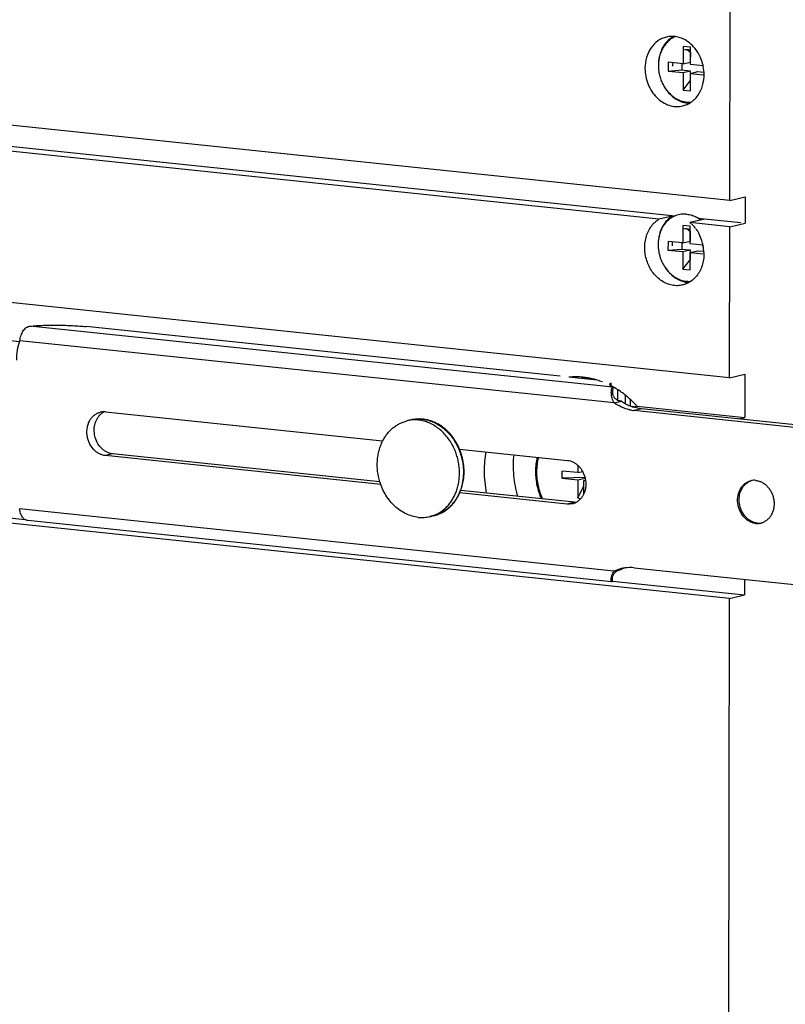
# Model space of a CAD drawing. Units: inches. Extents: x 0 to 17, y 0 to 11.
# Drawn here: x 2.7 to 3.5, y 7.7 to 8.8 of the extents above; entities that cross this region are included whole.
import ezdxf

# ---------------------------------------------------------------- set-up
doc = ezdxf.new("R2010")
doc.units = ezdxf.units.IN
doc.header["$LTSCALE"] = 0.935
doc.header["$MEASUREMENT"] = 0
doc.layers.get('0').update_dxf_attribs({"linetype": 'CONTINUOUS'})
doc.layers.add('02___PRT_ALL_AXES', color=7, linetype='CONTINUOUS')

msp = doc.modelspace()

# ---------------------------------------------------------------- linework, layer by layer
at = {"color": 7, "linetype": 'Continuous'}
for p, q in [((3.4632, 8.6105), (3.4635, 8.8337)), ((3.4632, 8.6105), (1.7926, 8.7856)), ((3.4103, 8.7847), (3.4103, 8.765)), ((3.4187, 8.7838), (3.4103, 8.7847)), ((3.4152, 8.7808), (3.4186, 8.7781)), ((3.4187, 8.7641), (3.4187, 8.7838)), ((3.4186, 8.7781), (3.4185, 8.7669)), ((3.4187, 8.7781), (3.4186, 8.7781)), ((3.3936, 8.7667), (3.3936, 8.7568)), ((3.4103, 8.765), (3.3936, 8.7667)), ((3.3936, 8.7568), (3.4091, 8.7581)), ((3.4091, 8.7651), (3.4091, 8.7581)), ((3.4091, 8.7581), (3.4185, 8.7571)), ((3.4103, 8.765), (3.4185, 8.7669)), ((3.433, 8.7626), (3.4187, 8.7641)), ((3.3936, 8.7568), (3.4103, 8.7551)), ((3.4103, 8.7551), (3.4185, 8.7571)), ((3.4103, 8.7551), (3.4103, 8.7353)), ((3.4185, 8.7571), (3.4185, 8.7459)), ((3.4186, 8.7542), (3.4269, 8.7562)), ((3.4186, 8.7345), (3.4186, 8.7542)), ((3.4186, 8.7542), (3.4329, 8.7527)), ((3.4269, 8.7562), (3.4333, 8.7555)), ((3.4103, 8.7353), (3.4185, 8.7459)), ((3.4185, 8.7459), (3.4186, 8.7459)), ((3.4103, 8.7353), (3.4186, 8.7345)), ((3.4632, 8.6105), (3.4804, 8.6146)), ((3.4804, 8.6146), (3.4804, 8.585)), ((3.4101, 8.5823), (3.4101, 8.5625)), ((3.4184, 8.5814), (3.4101, 8.5823)), ((3.4184, 8.5617), (3.4184, 8.5814)), ((3.463, 8.4101), (3.4632, 8.5809)), ((3.4632, 8.5809), (3.4804, 8.585)), ((3.415, 8.5784), (3.4183, 8.5757)), ((3.4183, 8.5757), (3.4183, 8.5645)), ((3.4184, 8.5757), (3.4183, 8.5757)), ((3.3934, 8.5643), (3.3933, 8.5544)), ((3.4101, 8.5625), (3.3934, 8.5643)), ((3.4088, 8.5627), (3.4088, 8.5556)), ((3.4101, 8.5625), (3.4183, 8.5645)), ((3.4328, 8.5601), (3.4184, 8.5617)), ((3.3933, 8.5544), (3.4088, 8.5556)), ((3.3933, 8.5544), (3.4101, 8.5527)), ((3.4088, 8.5556), (3.4183, 8.5546)), ((3.4101, 8.5527), (3.41, 8.5329)), ((3.4101, 8.5527), (3.4183, 8.5546)), ((3.4183, 8.5546), (3.4183, 8.5434)), ((3.4184, 8.5518), (3.4267, 8.5537)), ((3.4184, 8.532), (3.4184, 8.5518)), ((3.4184, 8.5518), (3.4326, 8.5503)), ((3.4267, 8.5537), (3.4331, 8.5531)), ((3.41, 8.5329), (3.4183, 8.5434)), ((3.4183, 8.5434), (3.4184, 8.5434)), ((3.41, 8.5329), (3.4184, 8.532)), ((3.2713, 8.4118), (2.7357, 8.468)), ((3.463, 8.4101), (3.4802, 8.4141)), ((3.4802, 8.4141), (3.4801, 8.3653)), ((3.3134, 8.4074), (3.2814, 8.4108)), ((3.3281, 8.4014), (3.3277, 8.4025)), ((3.3288, 8.4045), (3.3286, 8.4041)), ((3.3288, 8.4041), (3.3288, 8.4007)), ((3.3288, 8.4007), (3.3281, 8.4014)), ((3.3308, 8.3995), (3.3288, 8.4007)), ((3.3308, 8.3995), (3.3307, 8.3936)), ((3.3324, 8.3817), (3.3406, 8.3836)), ((3.3511, 8.3781), (3.3511, 8.3853)), ((2.7575, 8.3715), (3.0708, 8.3387)), ((3.3551, 8.3773), (3.3527, 8.3775)), ((3.547, 8.353), (3.3552, 8.3731)), ((3.473, 8.3636), (3.4801, 8.3653)), ((3.4627, 8.1607), (1.792, 8.3358)), ((1.8092, 8.3399), (2.6664, 8.2501)), ((3.1577, 8.3296), (3.2796, 8.3168)), ((3.0687, 8.2895), (2.7575, 8.3222)), ((3.2738, 8.2966), (3.2738, 8.3047)), ((3.2914, 8.3029), (3.2738, 8.3047)), ((3.2914, 8.3112), (3.2914, 8.3029)), ((3.2914, 8.3029), (3.2969, 8.3042)), ((3.2995, 8.2974), (3.2738, 8.2966)), ((3.2738, 8.2966), (3.2914, 8.2947)), ((3.2914, 8.2947), (3.2997, 8.2967)), ((3.2914, 8.2947), (3.2914, 8.2739)), ((3.2983, 8.294), (3.3001, 8.2944)), ((3.2983, 8.2793), (3.2983, 8.294)), ((3.2983, 8.294), (3.3002, 8.2938)), ((3.2795, 8.2674), (3.158, 8.2802)), ((3.2914, 8.2739), (3.2983, 8.2879)), ((3.2946, 8.2735), (3.2914, 8.2739)), ((3.3299, 8.1795), (2.6698, 8.2487)), ((3.4943, 8.2459), (3.4907, 8.2466)), ((3.3322, 8.1916), (3.3404, 8.1935)), ((3.3549, 8.1953), (3.5468, 8.1752)), ((3.329, 8.1818), (3.3292, 8.1837)), ((3.3292, 8.1837), (3.3301, 8.1873)), ((3.3305, 8.1797), (3.3299, 8.1795)), ((3.3305, 8.1797), (3.3305, 8.1848)), ((3.3306, 8.1804), (3.4799, 8.1648)), ((3.4799, 8.1822), (3.4799, 8.1648)), ((3.4578, 4.0102), (3.4627, 8.1607)), ((3.4627, 8.1607), (3.4799, 8.1648))]:
    msp.add_line(p, q, dxfattribs=at)
at = {"color": 9, "linetype": 'Continuous'}
for p, q in [((3.3308, 8.3995), (2.672, 8.4685)), ((3.3324, 8.3817), (2.6609, 8.452)), ((3.3286, 8.4009), (3.3286, 8.4041)), ((3.3366, 8.3845), (3.3366, 8.3965)), ((3.3453, 8.3808), (3.3453, 8.3903)), ((3.3634, 8.3751), (3.3552, 8.3731)), ((3.1027, 8.3625), (3.1027, 8.3625)), ((3.1043, 8.3628), (3.1044, 8.3628)), ((2.7657, 8.3241), (2.7575, 8.3222)), ((3.2878, 8.2694), (3.2795, 8.2674)), ((3.3322, 8.1916), (2.6606, 8.2619)), ((3.4943, 8.2459), (3.4926, 8.2455))]:
    msp.add_line(p, q, dxfattribs=at)
at = {"color": 3, "linetype": 'Continuous'}
for p, q in [((3.3406, 8.3836), (3.3392, 8.3838)), ((3.5552, 8.355), (3.3634, 8.3751)), ((3.0677, 8.2925), (2.7657, 8.3241)), ((3.2878, 8.2694), (3.1591, 8.2829))]:
    msp.add_line(p, q, dxfattribs=at)
at = {"color": 7, "linetype": 'Continuous'}
for points in [[(3.3308, 8.3932), (3.3308, 8.3933), (3.3307, 8.3935), (3.3307, 8.3936)], [(3.3392, 8.3838), (3.3384, 8.3839), (3.3375, 8.3841), (3.3367, 8.3844), (3.336, 8.3848), (3.3353, 8.3852), (3.3346, 8.3858), (3.334, 8.3863), (3.3334, 8.3869), (3.3329, 8.3876), (3.3325, 8.3882), (3.3321, 8.3889), (3.3318, 8.3895), (3.3315, 8.3901), (3.3313, 8.3907), (3.3311, 8.3913), (3.331, 8.3918), (3.3309, 8.3923), (3.3308, 8.3927), (3.3308, 8.393), (3.3308, 8.3932)], [(3.3331, 8.1895), (3.3337, 8.1901), (3.3344, 8.1908), (3.3352, 8.1914), (3.336, 8.192), (3.3369, 8.1925), (3.3379, 8.1929), (3.3388, 8.1931)], [(3.3305, 8.1848), (3.3305, 8.1847), (3.3304, 8.1847), (3.3305, 8.1847), (3.3305, 8.1849)], [(3.3305, 8.1849), (3.3306, 8.1851), (3.3307, 8.1855), (3.3309, 8.1859), (3.3311, 8.1864)], [(3.3311, 8.1864), (3.3314, 8.187), (3.3317, 8.1876), (3.3321, 8.1882), (3.3325, 8.1888), (3.3331, 8.1895)]]:
    msp.add_lwpolyline(points, dxfattribs=at)
for centre, radius, start, end in [((3.4119, 8.771), 0.0267, 112.3903, 120.0264), ((3.4173, 8.7484), 0.0269, 263.9727, 274.3753), ((3.4105, 8.5643), 0.031, 63.0625, 71.1973), ((3.4097, 8.5626), 0.0329, 59.2348, 63.1336), ((3.4088, 8.5611), 0.0347, 52.1414, 59.2283), ((3.417, 8.546), 0.0269, 263.9724, 274.408), ((3.3099, 8.3374), 0.0737, 97.8064, 102.2176), ((3.3007, 8.3323), 0.0766, 82.6997, 90.9262), ((2.7557, 8.3545), 0.0172, 89.0027, 103.3572), ((2.7557, 8.354), 0.0176, 84.0094, 89.0755), ((3.3599, 8.4185), 0.0456, 257.319, 264.0023), ((3.1119, 8.3223), 0.0412, 84.0159, 84.7257), ((3.0991, 8.3049), 0.0636, 22.8596, 33.5772), ((3.4926, 8.2777), 0.0169, 108.0342, 114.0458), ((3.4907, 8.2775), 0.0167, 100.4715, 103.38), ((3.4908, 8.2771), 0.0172, 83.9602, 100.4065), ((3.2814, 8.2846), 0.0172, 283.4364, 297.661), ((3.4944, 8.2626), 0.0172, 263.9734, 275.9459), ((3.4961, 8.2632), 0.0174, 264.0068, 269.9344), ((3.4961, 8.2628), 0.017, 269.8977, 280.4113), ((3.4944, 8.2622), 0.0168, 275.955, 283.3623), ((3.4944, 8.2621), 0.0167, 283.3828, 286.6538), ((3.3504, 8.1527), 0.0429, 103.4328, 115.0609), ((3.3503, 8.153), 0.0426, 97.6016, 103.4006), ((3.3504, 8.152), 0.0436, 83.9586, 97.5492)]:
    msp.add_arc(centre, radius, start, end, dxfattribs=at)
at = {"color": 3, "linetype": 'Continuous'}
for centre, radius, start, end in [((3.3719, 8.4297), 0.0557, 235.8606, 238.782), ((3.3707, 8.4276), 0.0533, 238.7409, 244.7209), ((2.7648, 8.3551), 0.0187, 125.8603, 131.5582), ((2.7643, 8.3557), 0.018, 120.0312, 125.842), ((2.7641, 8.3561), 0.0176, 117.641, 120.0038), ((3.3697, 8.4256), 0.0511, 244.7266, 247.8035), ((3.3691, 8.424), 0.0494, 247.7845, 252.3684), ((3.2896, 8.287), 0.0176, 264.0094, 269.0755), ((3.3587, 8.1545), 0.0431, 111.5928, 115.0533), ((3.3586, 8.1546), 0.0429, 109.0255, 111.5918)]:
    msp.add_arc(centre, radius, start, end, dxfattribs=at)
at = {"color": 9, "linetype": 'Continuous'}
for centre, radius, start, end in [((3.1115, 8.3256), 0.0379, 100.95, 103.3959), ((3.1115, 8.3236), 0.0399, 83.2909, 84.0157)]:
    msp.add_arc(centre, radius, start, end, dxfattribs=at)
at = {"color": 7, "linetype": 'Continuous'}
for points, knots in [([(3.3985, 8.7941), (3.3977, 8.7937), (3.3962, 8.7927), (3.3941, 8.791), (3.3922, 8.7892), (3.391, 8.7878), (3.3904, 8.7871)], [0, 0, 0, 0, 0.245443, 0.493601, 0.744981, 1, 1, 1, 1]), ([(3.3904, 8.7871), (3.3894, 8.7858), (3.3875, 8.7831), (3.3853, 8.7786), (3.3837, 8.7737), (3.3827, 8.7685), (3.3823, 8.7631), (3.3826, 8.7577), (3.3836, 8.7522), (3.3852, 8.747), (3.3873, 8.742), (3.3901, 8.7374), (3.3933, 8.7332), (3.397, 8.7295), (3.401, 8.7265), (3.4053, 8.7241), (3.4098, 8.7225), (3.4129, 8.7219), (3.4144, 8.7217)], [0, 0, 0, 0, 0.059101, 0.119855, 0.182221, 0.246033, 0.311024, 0.376846, 0.443097, 0.509349, 0.575174, 0.640169, 0.703986, 0.766359, 0.827121, 0.886222, 0.943787, 1, 1, 1, 1]), ([(3.4143, 8.5951), (3.4132, 8.5952), (3.4111, 8.5953), (3.408, 8.595), (3.405, 8.5945), (3.402, 8.5935), (3.3991, 8.5922), (3.3964, 8.5906), (3.3939, 8.5886), (3.3907, 8.5856), (3.3874, 8.581), (3.3849, 8.5759), (3.3835, 8.5714), (3.3827, 8.5678), (3.3823, 8.5642), (3.3821, 8.5605), (3.3823, 8.5568), (3.3829, 8.5518), (3.3844, 8.5457), (3.3874, 8.5388), (3.3913, 8.5327), (3.3962, 8.5274), (3.4017, 8.5233), (3.4078, 8.5204), (3.4121, 8.5195), (3.4142, 8.5193)], [0, 0, 0, 0, 0.028544, 0.056885, 0.085104, 0.113332, 0.141704, 0.170337, 0.199335, 0.228786, 0.289212, 0.351962, 0.384223, 0.416998, 0.450226, 0.483832, 0.517729, 0.551819, 0.620115, 0.687943, 0.754528, 0.819243, 0.881707, 0.941858, 1, 1, 1, 1]), ([(3.4143, 8.5951), (3.4153, 8.5949), (3.4175, 8.5946), (3.4195, 8.594), (3.4205, 8.5937)], [0, 0, 0, 0, 0.496033, 1, 1, 1, 1]), ([(2.672, 8.4685), (2.6746, 8.4687), (2.6798, 8.4691), (2.6905, 8.4696), (2.7042, 8.4697), (2.7178, 8.4693), (2.7283, 8.4687), (2.7333, 8.4682), (2.7357, 8.468)], [0, 0, 0, 0, 0.119879, 0.245692, 0.506241, 0.763607, 0.8855, 1, 1, 1, 1]), ([(2.6609, 8.452), (2.661, 8.453), (2.6613, 8.455), (2.6621, 8.4579), (2.6632, 8.4606), (2.6646, 8.4631), (2.6662, 8.4652), (2.668, 8.4668), (2.67, 8.468), (2.6714, 8.4684), (2.672, 8.4685)], [0, 0, 0, 0, 0.142295, 0.285147, 0.424784, 0.558088, 0.682641, 0.797378, 0.902494, 1, 1, 1, 1]), ([(2.6573, 8.4302), (2.6573, 8.4339), (2.6579, 8.4414), (2.6597, 8.4486), (2.6609, 8.452)], [0, 0, 0, 0, 0.506286, 1, 1, 1, 1]), ([(3.3277, 8.4025), (3.3277, 8.4026), (3.3278, 8.4029), (3.3279, 8.4033), (3.3282, 8.4038), (3.3285, 8.404), (3.3286, 8.4041)], [0, 0, 0, 0, 0.217911, 0.450013, 0.707911, 1, 1, 1, 1]), ([(3.3324, 8.3817), (3.332, 8.3825), (3.3312, 8.3842), (3.3302, 8.3869), (3.3296, 8.3897), (3.3293, 8.3923), (3.3292, 8.3944), (3.3294, 8.3959), (3.3295, 8.3969), (3.3297, 8.3978), (3.33, 8.3985), (3.3303, 8.3991), (3.3306, 8.3994), (3.3308, 8.3995)], [0, 0, 0, 0, 0.153425, 0.307389, 0.458642, 0.602584, 0.734095, 0.793391, 0.847376, 0.895407, 0.936974, 0.971774, 1, 1, 1, 1]), ([(3.3499, 8.374), (3.3468, 8.3746), (3.3407, 8.3767), (3.3351, 8.3798), (3.3324, 8.3817)], [0, 0, 0, 0, 0.491905, 1, 1, 1, 1]), ([(2.7575, 8.3222), (2.7562, 8.3223), (2.7537, 8.3228), (2.7501, 8.3244), (2.7467, 8.3267), (2.7426, 8.3306), (2.7395, 8.3356), (2.7376, 8.3411), (2.7364, 8.3469), (2.7366, 8.3529), (2.7381, 8.3584), (2.7398, 8.3621), (2.7421, 8.3654), (2.7449, 8.3681), (2.7482, 8.3701), (2.7505, 8.3709), (2.7517, 8.3712)], [0, 0, 0, 0, 0.057589, 0.117013, 0.17846, 0.241998, 0.373765, 0.441361, 0.509098, 0.641942, 0.706292, 0.768632, 0.828868, 0.887173, 0.943986, 1, 1, 1, 1]), ([(3.1157, 8.3634), (3.1135, 8.3636), (3.1091, 8.3636), (3.1048, 8.363), (3.1027, 8.3625)], [0, 0, 0, 0, 0.501548, 1, 1, 1, 1]), ([(3.1521, 8.3401), (3.151, 8.3417), (3.1493, 8.344), (3.1468, 8.347), (3.1442, 8.3497), (3.1407, 8.3529), (3.1362, 8.3562), (3.1314, 8.3589), (3.1265, 8.361), (3.1214, 8.3626), (3.1179, 8.3632), (3.1162, 8.3633)], [0, 0, 0, 0, 0.131766, 0.197009, 0.261776, 0.389761, 0.515667, 0.639496, 0.761342, 0.88143, 1, 1, 1, 1]), ([(3.1625, 8.2965), (3.1628, 8.2993), (3.163, 8.3035), (3.1627, 8.3091), (3.1621, 8.3147), (3.1607, 8.3216), (3.1588, 8.327), (3.1577, 8.3296)], [0, 0, 0, 0, 0.247485, 0.372396, 0.497797, 0.749138, 1, 1, 1, 1]), ([(3.2189, 8.3232), (3.2181, 8.3154), (3.2181, 8.2995), (3.221, 8.2838), (3.2231, 8.2762)], [0, 0, 0, 0, 0.496959, 1, 1, 1, 1]), ([(3.2456, 8.3204), (3.2449, 8.3177), (3.2439, 8.3123), (3.2436, 8.3068), (3.2436, 8.304)], [0, 0, 0, 0, 0.496048, 1, 1, 1, 1]), ([(3.2796, 8.3168), (3.2808, 8.3167), (3.2831, 8.3162), (3.2865, 8.3148), (3.2897, 8.3128), (3.2926, 8.3103), (3.2951, 8.3072), (3.2972, 8.3038), (3.2988, 8.3), (3.3003, 8.2947), (3.3007, 8.2892), (3.2999, 8.2838), (3.2987, 8.2801), (3.2971, 8.2767), (3.2949, 8.2737), (3.2924, 8.2711), (3.2904, 8.2698), (3.2894, 8.2693)], [0, 0, 0, 0, 0.057041, 0.115759, 0.176309, 0.238797, 0.303071, 0.3688, 0.435523, 0.502695, 0.635742, 0.700854, 0.76434, 0.82595, 0.885626, 0.94352, 1, 1, 1, 1]), ([(3.2436, 8.304), (3.2436, 8.2988), (3.2447, 8.2882), (3.248, 8.2781), (3.2502, 8.2733)], [0, 0, 0, 0, 0.499492, 1, 1, 1, 1]), ([(3.1591, 8.2829), (3.16, 8.2851), (3.1613, 8.2896), (3.1622, 8.2942), (3.1625, 8.2965)], [0, 0, 0, 0, 0.495689, 1, 1, 1, 1]), ([(3.4926, 8.2455), (3.4913, 8.2456), (3.4888, 8.2461), (3.4853, 8.2477), (3.4819, 8.2499), (3.4779, 8.2538), (3.4749, 8.2587), (3.4729, 8.2642), (3.4718, 8.2699), (3.472, 8.2757), (3.4735, 8.2811), (3.4752, 8.2848), (3.4775, 8.288), (3.4802, 8.2907), (3.4834, 8.2927), (3.4857, 8.2935), (3.4869, 8.2938)], [0, 0, 0, 0, 0.057589, 0.117013, 0.17846, 0.241998, 0.373765, 0.441361, 0.509098, 0.641942, 0.706292, 0.768632, 0.828868, 0.887173, 0.943986, 1, 1, 1, 1]), ([(3.4738, 8.2724), (3.4738, 8.2746), (3.4743, 8.2791), (3.4763, 8.2842), (3.4787, 8.2877), (3.4807, 8.29), (3.4831, 8.2918), (3.4848, 8.2928), (3.4857, 8.2932)], [0, 0, 0, 0, 0.267916, 0.524084, 0.647404, 0.76749, 0.884789, 1, 1, 1, 1]), ([(3.4926, 8.2941), (3.4938, 8.294), (3.4963, 8.2935), (3.4998, 8.292), (3.5031, 8.2898), (3.506, 8.287), (3.5085, 8.2837), (3.5106, 8.28), (3.5121, 8.2759), (3.513, 8.2717), (3.5133, 8.2674), (3.5129, 8.2632), (3.5119, 8.2592), (3.5104, 8.2555), (3.5082, 8.2522), (3.5056, 8.2495), (3.5026, 8.2474), (3.5004, 8.2464), (3.4992, 8.2461)], [0, 0, 0, 0, 0.057429, 0.116654, 0.177857, 0.241118, 0.30621, 0.372717, 0.440084, 0.507668, 0.574811, 0.640893, 0.705397, 0.767973, 0.828481, 0.887034, 0.944006, 1, 1, 1, 1]), ([(3.1285, 8.2543), (3.1302, 8.2547), (3.1336, 8.2557), (3.1384, 8.2579), (3.1429, 8.2608), (3.1471, 8.2643), (3.1508, 8.2682), (3.1541, 8.2727), (3.1569, 8.2776), (3.1585, 8.2811), (3.1591, 8.2829)], [0, 0, 0, 0, 0.120548, 0.241603, 0.363606, 0.486994, 0.612114, 0.739231, 0.868508, 1, 1, 1, 1]), ([(3.4907, 8.2466), (3.4896, 8.247), (3.4872, 8.248), (3.4839, 8.2502), (3.481, 8.2529), (3.4776, 8.2573), (3.4746, 8.2638), (3.4738, 8.2695), (3.4738, 8.2724)], [0, 0, 0, 0, 0.114632, 0.233059, 0.355444, 0.481376, 0.739712, 1, 1, 1, 1]), ([(2.6698, 8.2487), (2.6693, 8.2488), (2.6681, 8.2491), (2.6665, 8.2499), (2.665, 8.2511), (2.6637, 8.2528), (2.6625, 8.2547), (2.6616, 8.2569), (2.661, 8.2594), (2.6607, 8.2611), (2.6606, 8.2619)], [0, 0, 0, 0, 0.099856, 0.2035, 0.314062, 0.433621, 0.562946, 0.701524, 0.84799, 1, 1, 1, 1]), ([(3.2854, 8.2678), (3.2844, 8.2676), (3.2825, 8.2673), (3.2805, 8.2673), (3.2795, 8.2674)], [0, 0, 0, 0, 0.498141, 1, 1, 1, 1]), ([(3.3301, 8.1873), (3.3304, 8.188), (3.331, 8.1895), (3.3318, 8.1909), (3.3322, 8.1916)], [0, 0, 0, 0, 0.490412, 1, 1, 1, 1]), ([(3.3299, 8.1795), (3.3298, 8.1795), (3.3297, 8.1796), (3.3295, 8.1797), (3.3294, 8.1799), (3.3292, 8.1803), (3.329, 8.1809), (3.329, 8.1815), (3.329, 8.1818)], [0, 0, 0, 0, 0.078728, 0.162856, 0.259056, 0.371249, 0.649401, 1, 1, 1, 1])]:
    msp.add_open_spline(points, degree=3, knots=knots, dxfattribs=at)
at = {"color": 3, "linetype": 'Continuous'}
for points, knots in [([(2.7657, 8.3241), (2.7646, 8.3242), (2.7625, 8.3247), (2.7594, 8.3259), (2.7564, 8.3276), (2.7527, 8.3306), (2.7488, 8.3354), (2.7458, 8.3424), (2.7446, 8.3499), (2.7451, 8.3561), (2.7465, 8.3608), (2.748, 8.3639), (2.75, 8.3668), (2.7515, 8.3684), (2.7523, 8.3691)], [0, 0, 0, 0, 0.056571, 0.114665, 0.174407, 0.235918, 0.363513, 0.495538, 0.628417, 0.758324, 0.821332, 0.882628, 0.942149, 1, 1, 1, 1]), ([(3.3634, 8.3751), (3.3626, 8.3751), (3.3595, 8.3756), (3.3564, 8.3763), (3.3541, 8.377)], [0, 0, 0, 0, 0.247619, 1, 1, 1, 1])]:
    msp.add_open_spline(points, degree=3, knots=knots, dxfattribs=at)
at = {"color": 9, "linetype": 'Continuous'}
for points, knots in [([(3.1044, 8.3628), (3.1053, 8.363), (3.1072, 8.3633), (3.1109, 8.3636), (3.1138, 8.3635), (3.1157, 8.3633)], [0, 0, 0, 0, 0.248618, 0.497988, 1, 1, 1, 1]), ([(3.1162, 8.3632), (3.1183, 8.363), (3.1225, 8.3622), (3.1286, 8.36), (3.1345, 8.3568), (3.14, 8.3528), (3.1451, 8.348), (3.1497, 8.3425), (3.1536, 8.3364), (3.1558, 8.332), (3.1567, 8.3297)], [0, 0, 0, 0, 0.115086, 0.232718, 0.353324, 0.4771, 0.603998, 0.733764, 0.865959, 1, 1, 1, 1]), ([(3.1567, 8.3297), (3.1575, 8.3278), (3.1589, 8.324), (3.1605, 8.3182), (3.1616, 8.3122), (3.1621, 8.3061), (3.1621, 8.3001), (3.1615, 8.2942), (3.1603, 8.2885), (3.1592, 8.2848), (3.1585, 8.2829)], [0, 0, 0, 0, 0.1268, 0.254015, 0.381157, 0.507747, 0.63332, 0.757454, 0.87978, 1, 1, 1, 1]), ([(3.2468, 8.3203), (3.2461, 8.3176), (3.2451, 8.3121), (3.2448, 8.3065), (3.2447, 8.3037)], [0, 0, 0, 0, 0.495479, 1, 1, 1, 1]), ([(3.2447, 8.3037), (3.2447, 8.2984), (3.2459, 8.288), (3.2493, 8.278), (3.2515, 8.2732)], [0, 0, 0, 0, 0.499533, 1, 1, 1, 1]), ([(3.1585, 8.2829), (3.1579, 8.2811), (3.1564, 8.2776), (3.1536, 8.2727), (3.1504, 8.2682), (3.1467, 8.2642), (3.1426, 8.2607), (3.1382, 8.2579), (3.1335, 8.2557), (3.1302, 8.2547), (3.1285, 8.2543)], [0, 0, 0, 0, 0.133515, 0.264218, 0.392122, 0.517382, 0.640304, 0.761326, 0.881011, 1, 1, 1, 1])]:
    msp.add_open_spline(points, degree=3, knots=knots, dxfattribs=at)
at = {"layer": '02___PRT_ALL_AXES', "color": 7, "linetype": 'Continuous'}
for p, q in [((2.5874, 8.6786), (3.4015, 8.5932)), ((3.3829, 8.5893), (2.5887, 8.6726)), ((3.398, 8.5929), (3.3829, 8.5893)), ((3.4002, 8.5927), (3.398, 8.5929)), ((3.4333, 8.5892), (3.4181, 8.5856)), ((3.4632, 8.5809), (3.4181, 8.5856)), ((3.4181, 8.5856), (3.4216, 8.5824)), ((3.427, 8.5906), (3.4758, 8.5855)), ((3.4333, 8.5892), (3.4283, 8.5897)), ((1.8094, 8.5404), (2.6608, 8.4511)), ((3.463, 8.4101), (2.5885, 8.5017)), ((3.3584, 8.378), (3.3542, 8.377)), ((3.3584, 8.378), (3.4801, 8.3653)), ((3.1027, 8.3625), (3.0983, 8.3614)), ((3.1285, 8.2543), (3.1241, 8.2532))]:
    msp.add_line(p, q, dxfattribs=at)
for centre, radius, start, end in [((3.3861, 8.7529), 0.048, 12.686, 22.0439), ((3.422, 8.7618), 0.0238, 170.0587, 179.9623), ((3.3854, 8.7527), 0.0488, 11.1206, 12.6981), ((3.3864, 8.7528), 0.0477, 359.9764, 11.1992), ((3.3899, 8.7527), 0.0442, 348.291, 354.1007), ((3.3885, 8.7529), 0.0457, 354.0772, 359.9359), ((3.4275, 8.7618), 0.0447, 212.717, 214.3183), ((3.4027, 8.7458), 0.0294, 304.6123, 307.7519), ((3.3905, 8.5532), 0.0426, 36.8812, 43.1781), ((3.3858, 8.5504), 0.0481, 10.9402, 24.8784), ((3.4218, 8.5593), 0.0238, 170.0587, 179.9623), ((3.3856, 8.5504), 0.0483, 1.4838, 10.9564), ((3.4025, 8.5433), 0.0293, 304.5903, 306.2564), ((3.2891, 8.3317), 0.0795, 83.9971, 95.5778), ((3.2889, 8.3298), 0.0814, 82.2426, 84.0141), ((3.2871, 8.3222), 0.0892, 68.8864, 72.8478), ((3.284, 8.3152), 0.0969, 60.9887, 62.4497), ((3.2833, 8.314), 0.0983, 59.449, 60.9885), ((3.2807, 8.3098), 0.1033, 51.7829, 59.3791), ((3.2779, 8.3061), 0.1079, 50.5955, 51.809), ((3.276, 8.3039), 0.1108, 47.2974, 50.583), ((3.2747, 8.3025), 0.1127, 46.3665, 47.3011), ((3.273, 8.3007), 0.1152, 42.1705, 46.3518), ((3.1071, 8.3246), 0.0379, 96.6075, 103.3987), ((3.1072, 8.3236), 0.0389, 83.9646, 96.5661), ((3.3132, 8.3048), 0.1277, 170.2249, 180.0002), ((3.3205, 8.3047), 0.1349, 179.9604, 190.6096), ((3.1153, 8.2901), 0.0379, 283.403, 290.2112)]:
    msp.add_arc(centre, radius, start, end, dxfattribs=at)
for points, knots in [([(3.3915, 8.7952), (3.3898, 8.7948), (3.3864, 8.7937), (3.38, 8.79), (3.3734, 8.783), (3.3684, 8.7721), (3.3673, 8.764), (3.3673, 8.7598)], [0, 0, 0, 0, 0.115461, 0.232277, 0.473417, 0.729777, 1, 1, 1, 1]), ([(3.3993, 8.7959), (3.3967, 8.7944), (3.3918, 8.7906), (3.3884, 8.7855), (3.3869, 8.7827)], [0, 0, 0, 0, 0.488484, 1, 1, 1, 1]), ([(3.414, 8.7912), (3.4123, 8.7923), (3.4087, 8.7941), (3.403, 8.7957), (3.3971, 8.7962), (3.3933, 8.7957), (3.3915, 8.7952)], [0, 0, 0, 0, 0.259805, 0.511645, 0.757475, 1, 1, 1, 1]), ([(3.3869, 8.7827), (3.3864, 8.7816), (3.3843, 8.777), (3.3831, 8.7719), (3.3827, 8.7681)], [0, 0, 0, 0, 0.243926, 1, 1, 1, 1]), ([(3.4182, 8.7804), (3.417, 8.7807), (3.4145, 8.781), (3.4121, 8.7808), (3.4109, 8.7805)], [0, 0, 0, 0, 0.504675, 1, 1, 1, 1]), ([(3.4264, 8.779), (3.4247, 8.7815), (3.421, 8.786), (3.4164, 8.7897), (3.414, 8.7912)], [0, 0, 0, 0, 0.510018, 1, 1, 1, 1]), ([(3.4306, 8.7709), (3.4303, 8.7716), (3.4291, 8.7744), (3.4276, 8.7771), (3.4264, 8.779)], [0, 0, 0, 0, 0.252112, 1, 1, 1, 1]), ([(3.3673, 8.7598), (3.3673, 8.7537), (3.3697, 8.7415), (3.378, 8.7286), (3.387, 8.7213), (3.3945, 8.7178), (3.4023, 8.7163), (3.4075, 8.7168), (3.41, 8.7174)], [0, 0, 0, 0, 0.268469, 0.529985, 0.654504, 0.773615, 0.888134, 1, 1, 1, 1]), ([(3.3906, 8.7366), (3.3927, 8.7335), (3.3976, 8.728), (3.4039, 8.7241), (3.4071, 8.7227)], [0, 0, 0, 0, 0.51345, 1, 1, 1, 1]), ([(3.4206, 8.7225), (3.4222, 8.7238), (3.4252, 8.7266), (3.4301, 8.7334), (3.4323, 8.7395), (3.4332, 8.7437)], [0, 0, 0, 0, 0.238418, 0.484402, 1, 1, 1, 1]), ([(3.4071, 8.7227), (3.408, 8.7223), (3.4113, 8.7211), (3.4148, 8.7204), (3.4174, 8.7203)], [0, 0, 0, 0, 0.255184, 1, 1, 1, 1]), ([(3.41, 8.7174), (3.4116, 8.7178), (3.4149, 8.7189), (3.4179, 8.7206), (3.4193, 8.7216)], [0, 0, 0, 0, 0.497299, 1, 1, 1, 1]), ([(3.398, 8.5929), (3.3959, 8.5916), (3.3919, 8.5882), (3.3872, 8.5818), (3.3839, 8.5742), (3.3828, 8.5687), (3.3825, 8.5659)], [0, 0, 0, 0, 0.234892, 0.479769, 0.734973, 1, 1, 1, 1]), ([(3.4098, 8.515), (3.4079, 8.5145), (3.4039, 8.514), (3.3978, 8.5146), (3.3919, 8.5164), (3.3842, 8.5205), (3.3759, 8.5284), (3.3693, 8.5408), (3.3664, 8.5548), (3.3678, 8.5688), (3.3732, 8.581), (3.3795, 8.5871), (3.3829, 8.5893)], [0, 0, 0, 0, 0.056139, 0.113084, 0.171531, 0.231915, 0.358496, 0.491685, 0.626939, 0.758887, 0.883505, 1, 1, 1, 1]), ([(3.4179, 8.5779), (3.4167, 8.5782), (3.4143, 8.5786), (3.4119, 8.5783), (3.4107, 8.578)], [0, 0, 0, 0, 0.504675, 1, 1, 1, 1]), ([(3.4246, 8.5788), (3.425, 8.5782), (3.4269, 8.5756), (3.4284, 8.5728), (3.4294, 8.5706)], [0, 0, 0, 0, 0.247702, 1, 1, 1, 1]), ([(3.4333, 8.5556), (3.4333, 8.556), (3.4332, 8.5575), (3.4331, 8.559), (3.4328, 8.5602)], [0, 0, 0, 0, 0.24808, 1, 1, 1, 1]), ([(3.4339, 8.5516), (3.4339, 8.5508), (3.4339, 8.5476), (3.4336, 8.5444), (3.4331, 8.5421)], [0, 0, 0, 0, 0.252681, 1, 1, 1, 1]), ([(3.4331, 8.5421), (3.4327, 8.5398), (3.4315, 8.5353), (3.4286, 8.5292), (3.4247, 8.5238), (3.4215, 8.5209), (3.4198, 8.5197)], [0, 0, 0, 0, 0.262849, 0.51715, 0.762609, 1, 1, 1, 1]), ([(3.3896, 8.5354), (3.3918, 8.532), (3.397, 8.5258), (3.4038, 8.5215), (3.4074, 8.52)], [0, 0, 0, 0, 0.514599, 1, 1, 1, 1]), ([(3.4074, 8.52), (3.4082, 8.5197), (3.4113, 8.5186), (3.4146, 8.518), (3.4171, 8.5179)], [0, 0, 0, 0, 0.254764, 1, 1, 1, 1]), ([(3.4191, 8.5192), (3.4177, 8.5182), (3.4147, 8.5165), (3.4114, 8.5154), (3.4098, 8.515)], [0, 0, 0, 0, 0.502754, 1, 1, 1, 1]), ([(3.3135, 8.4075), (3.3123, 8.4078), (3.3079, 8.4091), (3.3033, 8.41), (3.2999, 8.4105)], [0, 0, 0, 0, 0.252189, 1, 1, 1, 1]), ([(3.0708, 8.3387), (3.0716, 8.3401), (3.0732, 8.3429), (3.0759, 8.3468), (3.079, 8.3504), (3.0824, 8.3535), (3.0861, 8.3562), (3.09, 8.3585), (3.094, 8.3602), (3.0969, 8.3611), (3.0983, 8.3614)], [0, 0, 0, 0, 0.131987, 0.261538, 0.388761, 0.513857, 0.637122, 0.758929, 0.879725, 1, 1, 1, 1]), ([(3.1516, 8.3302), (3.1506, 8.3324), (3.1484, 8.3367), (3.1444, 8.3426), (3.1398, 8.3478), (3.1348, 8.3524), (3.1293, 8.3562), (3.1235, 8.3592), (3.1175, 8.3613), (3.1133, 8.362), (3.1113, 8.3623)], [0, 0, 0, 0, 0.134113, 0.266277, 0.395954, 0.522749, 0.64645, 0.767044, 0.884753, 1, 1, 1, 1]), ([(3.0677, 8.2925), (3.0665, 8.2964), (3.0648, 8.3043), (3.0646, 8.3144), (3.0655, 8.3223), (3.0667, 8.3281), (3.0685, 8.3335), (3.07, 8.337), (3.0708, 8.3387)], [0, 0, 0, 0, 0.256885, 0.511275, 0.636543, 0.759932, 0.88115, 1, 1, 1, 1]), ([(3.1547, 8.2834), (3.1553, 8.2852), (3.1563, 8.289), (3.1573, 8.2948), (3.1577, 8.3007), (3.1576, 8.3068), (3.157, 8.3128), (3.1557, 8.3188), (3.154, 8.3246), (3.1525, 8.3284), (3.1516, 8.3302)], [0, 0, 0, 0, 0.120588, 0.243209, 0.367544, 0.493207, 0.61976, 0.746734, 0.873642, 1, 1, 1, 1]), ([(3.1111, 8.2524), (3.1088, 8.2526), (3.104, 8.2536), (3.0972, 8.2562), (3.0906, 8.26), (3.0846, 8.2648), (3.0791, 8.2706), (3.0744, 8.2773), (3.0705, 8.2846), (3.0685, 8.2898), (3.0677, 8.2925)], [0, 0, 0, 0, 0.114178, 0.231227, 0.351655, 0.47563, 0.602998, 0.733324, 0.865937, 1, 1, 1, 1]), ([(3.1284, 8.2545), (3.1299, 8.2551), (3.1328, 8.2564), (3.137, 8.2588), (3.1409, 8.2619), (3.1444, 8.2653), (3.1476, 8.2693), (3.1504, 8.2736), (3.1528, 8.2783), (3.1541, 8.2817), (3.1547, 8.2834)], [0, 0, 0, 0, 0.118501, 0.238112, 0.35933, 0.482561, 0.60811, 0.736167, 0.866809, 1, 1, 1, 1]), ([(3.1111, 8.2524), (3.1122, 8.2523), (3.1144, 8.2521), (3.1177, 8.2522), (3.1209, 8.2526), (3.123, 8.253), (3.1241, 8.2532)], [0, 0, 0, 0, 0.251901, 0.502265, 0.75144, 1, 1, 1, 1])]:
    msp.add_open_spline(points, degree=3, knots=knots, dxfattribs=at)

doc.saveas('drawing.dxf')
